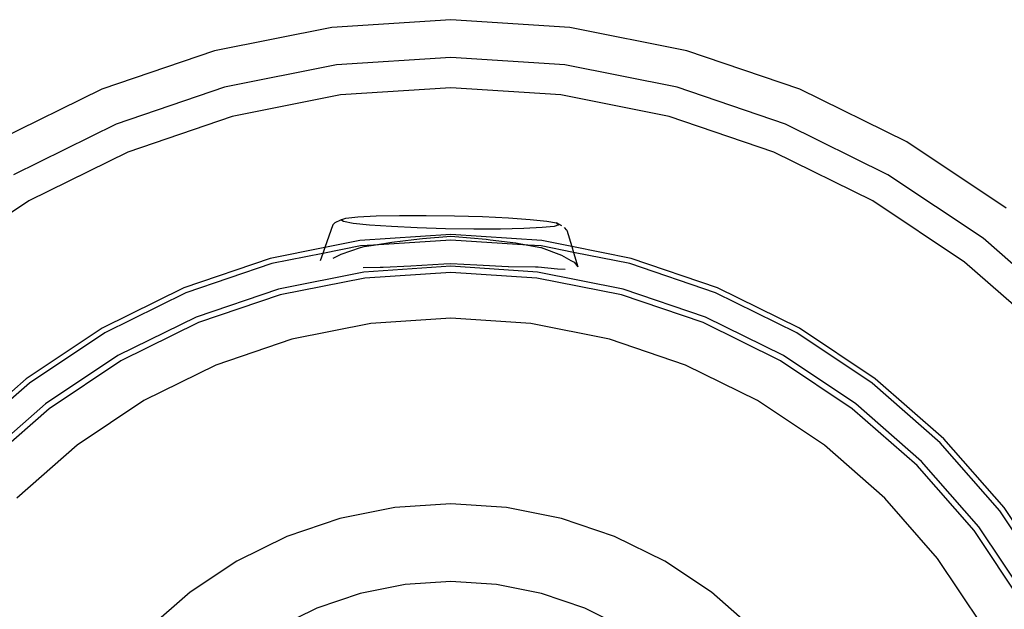
# Model space of a CAD drawing. Units: millimetres. Extents: x 4254 to 10687, y -910 to 5302.
# Drawn here: x 5692 to 6422, y 297 to 734 of the extents above; entities that cross this region are included whole.
import ezdxf

# ---------------------------------------------------------------- set-up
doc = ezdxf.new("R2010")
doc.units = ezdxf.units.MM

msp = doc.modelspace()

# ---------------------------------------------------------------- linework, layer by layer
for p, q in [((6011.62, 734.14), (5923.38, 728.36)), ((6099.85, 728.36), (6011.62, 734.14)), ((5923.38, 728.36), (5836.65, 711.1)), ((6186.58, 711.1), (6099.85, 728.36)), ((5836.65, 711.1), (5752.92, 682.68)), ((6270.31, 682.68), (6186.58, 711.1)), ((5927.04, 700.6), (5843.9, 684.06)), ((6011.62, 706.14), (5927.04, 700.6)), ((6096.2, 700.6), (6011.62, 706.14)), ((6179.33, 684.06), (6096.2, 700.6)), ((5752.92, 682.68), (5673.62, 643.57)), ((5843.9, 684.06), (5763.64, 656.81)), ((6011.62, 683.7), (5929.96, 678.35)), ((6093.27, 678.35), (6011.62, 683.7)), ((6259.59, 656.81), (6179.33, 684.06)), ((6349.62, 643.57), (6270.31, 682.68)), ((5929.96, 678.35), (5849.71, 662.39)), ((6173.52, 662.39), (6093.27, 678.35)), ((5763.64, 656.81), (5687.62, 619.32)), ((5849.71, 662.39), (5772.22, 636.08)), ((6251.01, 636.08), (6173.52, 662.39)), ((6335.62, 619.32), (6259.59, 656.81)), ((6423.14, 594.45), (6349.62, 643.57)), ((5772.22, 636.08), (5698.84, 599.89)), ((6324.4, 599.89), (6251.01, 636.08)), ((6406.09, 572.23), (6335.62, 619.32)), ((5698.84, 599.89), (5630.8, 554.43)), ((6392.43, 554.43), (6324.4, 599.89)), ((5924.19, 582.04), (5925.97, 583.99)), ((5925.97, 583.99), (5930.26, 585.87)), ((5930.26, 585.87), (5933.9, 587.06)), ((5932.13, 584.57), (5930.26, 585.87)), ((5939.38, 583.23), (5932.13, 584.57)), ((5933.9, 587.06), (5942.79, 588.03)), ((5942.79, 588.03), (5956.34, 588.74)), ((5956.34, 588.74), (5973.61, 589.12)), ((5973.61, 589.12), (5993.43, 589.16)), ((5993.43, 589.16), (6014.45, 588.85)), ((6014.45, 588.85), (6035.24, 588.22)), ((6035.24, 588.22), (6054.38, 587.3)), ((6054.38, 587.3), (6070.56, 586.15)), ((6070.56, 586.15), (6082.69, 584.87)), ((6082.69, 584.87), (6089.93, 583.53)), ((5924.19, 582.04), (5918.38, 565.36)), ((5951.51, 581.94), (5939.38, 583.23)), ((5967.69, 580.8), (5951.51, 581.94)), ((5986.83, 579.88), (5967.69, 580.8)), ((6007.62, 579.24), (5986.83, 579.88)), ((6028.64, 578.93), (6007.62, 579.24)), ((6048.46, 578.97), (6028.64, 578.93)), ((6065.73, 579.35), (6048.46, 578.97)), ((6079.27, 580.06), (6065.73, 579.35)), ((6088.17, 581.04), (6079.27, 580.06)), ((6091.8, 582.22), (6088.17, 581.04)), ((6094.04, 581.51), (6089.93, 583.53)), ((6089.93, 583.53), (6091.8, 582.22)), ((6097.7, 578.12), (6096.01, 580.14)), ((6097.7, 578.12), (6101.32, 566.06)), ((5944.16, 570.49), (5918.38, 565.36)), ((6011.62, 574.91), (5944.16, 570.49)), ((6011.62, 570.91), (5954.35, 567.15)), ((5954.35, 567.15), (5967.91, 569.39)), ((5967.91, 569.39), (5984.36, 571.3)), ((5984.36, 571.3), (5990.77, 572.12)), ((5990.77, 572.12), (6011.62, 573.74)), ((6079.07, 570.49), (6011.62, 574.91)), ((6011.62, 573.74), (6014.52, 573.63)), ((6068.78, 567.16), (6011.62, 570.91)), ((6014.52, 573.63), (6037.94, 571.58)), ((6037.94, 571.58), (6040.87, 571.16)), ((6040.87, 571.16), (6059.78, 568.78)), ((6101.32, 566.06), (6079.07, 570.49)), ((6469.82, 516.34), (6406.09, 572.23)), ((5918.38, 565.36), (5877.87, 557.3)), ((5944.69, 566.52), (5916.85, 560.98)), ((5918.38, 565.36), (5916.85, 560.98)), ((5930.42, 560.3), (5944.83, 565.4)), ((5954.35, 567.15), (5944.69, 566.52)), ((5944.83, 565.4), (5947.5, 566.03)), ((5947.5, 566.03), (5954.35, 567.15)), ((6059.78, 568.78), (6068.78, 567.16)), ((6078.55, 566.52), (6068.78, 567.16)), ((6068.78, 567.16), (6078.4, 565.43)), ((6078.4, 565.43), (6078.6, 565.37)), ((6102.62, 561.73), (6078.55, 566.52)), ((6078.6, 565.37), (6093.61, 559.6)), ((6145.37, 557.3), (6101.32, 566.06)), ((6101.32, 566.06), (6102.62, 561.73)), ((5877.87, 557.3), (5813.86, 535.57)), ((5916.85, 560.98), (5878.9, 553.44)), ((5916.85, 560.98), (5914.93, 555.47)), ((5924.45, 557.44), (5930.42, 560.3)), ((6093.61, 559.6), (6100.56, 555.72)), ((6100.56, 555.72), (6103.04, 554.54)), ((6144.33, 553.44), (6102.62, 561.73)), ((6102.62, 561.73), (6105.79, 551.15)), ((6103.04, 554.54), (6105.79, 551.15)), ((6209.37, 535.57), (6145.37, 557.3)), ((5878.9, 553.44), (5815.39, 531.88)), ((5946.81, 550.38), (5946.59, 550.35)), ((5959.34, 550.43), (5946.81, 550.38)), ((6011.62, 551.41), (5947.23, 547.19)), ((5961.43, 550.5), (5959.34, 550.43)), ((5982.13, 551.51), (5961.43, 550.5)), ((6006.51, 552.97), (5982.13, 551.51)), ((6011.62, 553.33), (6006.51, 552.97)), ((6030.93, 552.15), (6011.62, 553.33)), ((6076, 547.19), (6011.62, 551.41)), ((6054.12, 550.99), (6030.93, 552.15)), ((6054.5, 550.98), (6054.12, 550.99)), ((6074.4, 550.8), (6054.5, 550.98)), ((6076.48, 550.86), (6074.4, 550.8)), ((6090.8, 549.36), (6076.48, 550.86)), ((6096.33, 549.18), (6090.8, 549.36)), ((6207.84, 531.88), (6144.33, 553.44)), ((6453.95, 500.48), (6392.43, 554.43)), ((5947.23, 547.19), (5883.95, 534.6)), ((5947.82, 542.73), (5885.11, 530.25)), ((6011.62, 546.91), (5947.82, 542.73)), ((6075.41, 542.73), (6011.62, 546.91)), ((6138.12, 530.25), (6075.41, 542.73)), ((6139.28, 534.6), (6076, 547.19)), ((5813.86, 535.57), (5753.23, 505.67)), ((5883.95, 534.6), (5822.85, 513.86)), ((6200.38, 513.86), (6139.28, 534.6)), ((6270, 505.67), (6209.37, 535.57)), ((5815.39, 531.88), (5755.23, 502.21)), ((5885.11, 530.25), (5824.57, 509.7)), ((6198.66, 509.7), (6138.12, 530.25)), ((6268, 502.21), (6207.84, 531.88)), ((5822.85, 513.86), (5764.98, 485.32)), ((6011.62, 512.91), (5952.26, 509.02)), ((6070.98, 509.02), (6011.62, 512.91)), ((6258.25, 485.32), (6200.38, 513.86)), ((5753.23, 505.67), (5697.03, 468.12)), ((5824.57, 509.7), (5767.23, 481.43)), ((5952.26, 509.02), (5893.91, 497.41)), ((6129.32, 497.41), (6070.98, 509.02)), ((6256, 481.43), (6198.66, 509.7)), ((6326.21, 468.12), (6270, 505.67)), ((5755.23, 502.21), (5699.46, 464.95)), ((5893.91, 497.41), (5837.58, 478.29)), ((6185.65, 478.29), (6129.32, 497.41)), ((6323.77, 464.95), (6268, 502.21)), ((5764.98, 485.32), (5711.33, 449.48)), ((6311.9, 449.48), (6258.25, 485.32)), ((5767.23, 481.43), (5714.07, 445.91)), ((5837.58, 478.29), (5784.23, 451.98)), ((6239, 451.98), (6185.65, 478.29)), ((6309.16, 445.91), (6256, 481.43)), ((5697.03, 468.12), (5646.21, 423.55)), ((6377.03, 423.55), (6326.21, 468.12)), ((5699.46, 464.95), (5649.03, 420.72)), ((6374.2, 420.72), (6323.77, 464.95)), ((5711.33, 449.48), (5662.82, 406.93)), ((5714.07, 445.91), (5666, 403.75)), ((5784.23, 451.98), (5734.77, 418.93)), ((6288.46, 418.93), (6239, 451.98)), ((6357.23, 403.75), (6309.16, 445.91)), ((6360.41, 406.93), (6311.9, 449.48)), ((6421.6, 372.73), (6377.03, 423.55)), ((5734.77, 418.93), (5690.05, 379.71)), ((6333.19, 379.71), (6288.46, 418.93)), ((6418.42, 370.29), (6374.2, 420.72)), ((6399.38, 355.68), (6357.23, 403.75)), ((6402.95, 358.42), (6360.41, 406.93)), ((6372.41, 334.98), (6333.19, 379.71)), ((5970.2, 372.74), (5929.49, 364.65)), ((6011.62, 375.46), (5970.2, 372.74)), ((6053.03, 372.74), (6011.62, 375.46)), ((6093.74, 364.65), (6053.03, 372.74)), ((6459.15, 316.52), (6421.6, 372.73)), ((6455.69, 314.52), (6418.42, 370.29)), ((5929.49, 364.65), (5890.18, 351.3)), ((6133.05, 351.3), (6093.74, 364.65)), ((6438.8, 304.77), (6402.95, 358.42)), ((5890.18, 351.3), (5852.96, 332.94)), ((6170.28, 332.94), (6133.05, 351.3)), ((6434.9, 302.52), (6399.38, 355.68)), ((5852.96, 332.94), (5818.44, 309.88)), ((6204.79, 309.88), (6170.28, 332.94)), ((6405.46, 285.52), (6372.41, 334.98)), ((5977.72, 315.58), (5944.41, 308.95)), ((6011.62, 317.8), (5977.72, 315.58)), ((6045.51, 315.58), (6011.62, 317.8)), ((6078.82, 308.95), (6045.51, 315.58)), ((5818.44, 309.88), (5787.24, 282.52)), ((5944.41, 308.95), (5912.25, 298.03)), ((6110.98, 298.03), (6078.82, 308.95)), ((6235.99, 282.52), (6204.79, 309.88)), ((5912.25, 298.03), (5881.79, 283.01)), ((6141.45, 283.01), (6110.98, 298.03))]:
    msp.add_line(p, q)

doc.saveas('drawing.dxf')
